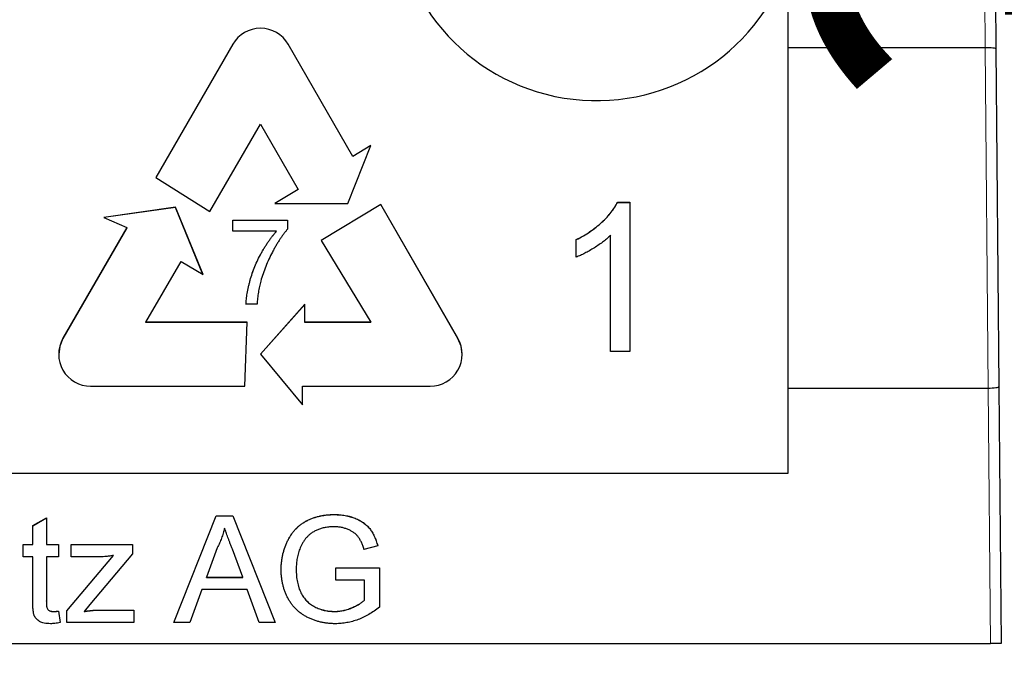
# Model space of a CAD drawing. Units: millimetres. Extents: x 22 to 380, y 52 to 260.
# Drawn here: x 49 to 56, y 142 to 147 of the extents above; entities that cross this region are included whole.
import ezdxf

# ---------------------------------------------------------------- set-up
doc = ezdxf.new("R2010")
doc.units = ezdxf.units.MM
doc.linetypes.add('SLD-Durchgehend', pattern=[0])
doc.styles.add('SLDTEXTSTYLE0', font='TXT', dxfattribs={"width": 0.75})
doc.dimstyles.new('SLDDIMSTYLE0', dxfattribs={"dimtxt": 3.5, "dimasz": 3.302, "dimexe": 0, "dimexo": 0.0625, "dimgap": 0.875, "dimtad": 1, "dimlfac": 3, "dimrnd": 1e-09, "dimzin": 12, "dimdsep": 46, "dimtxsty": 'SLDTEXTSTYLE0', "dimsah": 1, "dimcen": 0.09, "dimadec": 0, "dimazin": 3, "dimtfac": 1, "dimtofl": 0, "dimtmove": 0, "dimatfit": 3, "dimfxl": 1, "dimfrac": 2, "dimtolj": 1, "dimtzin": 12, "dimarcsym": 0})

# ---------------------------------------------------------------- blocks, each defined once
blk = doc.blocks.new('_D_10')
at = {"color": 7, "linetype": 'SLD-Durchgehend', "lineweight": 0}
for p, q in [((56.6379, 153.5434), (60.2936, 153.5434)), ((59.2936, 153.5434), (59.2936, 141.8767)), ((57.18, 141.8767), (60.2936, 141.8767))]:
    blk.add_line(p, q, dxfattribs=at)
at = {"color": 7, "linetype": 'SLD-Durchgehend', "lineweight": 18}
for points in [[(59.2936, 153.5434), (58.7856, 150.2414), (59.8016, 150.2414)], [(59.2936, 141.8767), (59.8016, 145.1787), (58.7856, 145.1787)]]:
    blk.add_solid(points, dxfattribs=at)
at = {"color": 7, "linetype": 'SLD-Durchgehend', "lineweight": 18, "insert": (54.7818, 145.951), "char_height": 3.5, "attachment_point": 1, "rotation": 90, "style": 'SLDTEXTSTYLE0'}
blk.add_mtext('35', dxfattribs=at)
blk = doc.blocks.new('_D_11')
at = {"color": 7, "linetype": 'SLD-Durchgehend', "lineweight": 0}
for p, q in [((36.5967, 140.8767), (36.5967, 133.5754)), ((56.2633, 140.8767), (56.2633, 133.5754)), ((56.2633, 134.5754), (36.5967, 134.5754))]:
    blk.add_line(p, q, dxfattribs=at)
at = {"color": 7, "linetype": 'SLD-Durchgehend', "lineweight": 18}
for points in [[(36.5967, 134.5754), (39.8987, 134.0674), (39.8987, 135.0834)], [(56.2633, 134.5754), (52.9613, 135.0834), (52.9613, 134.0674)]]:
    blk.add_solid(points, dxfattribs=at)
at = {"color": 7, "linetype": 'SLD-Durchgehend', "lineweight": 18, "insert": (44.1077, 139.0872), "char_height": 3.5, "attachment_point": 1, "style": 'SLDTEXTSTYLE0'}
blk.add_mtext('59', dxfattribs=at)

msp = doc.modelspace()

# ---------------------------------------------------------------- linework, layer by layer
at = {"color": 8, "linetype": 'SLD-Durchgehend', "lineweight": 18}
for p, q in [((56.1393, 146.5436), (56.116, 149.2102)), ((50.2506, 146.5681), (50.2506, 146.5687)), ((50.6837, 146.5681), (50.6837, 146.5687)), ((56.1624, 143.877), (56.1395, 146.5436)), ((48.9215, 144.2662), (48.9215, 144.2667)), ((52.0128, 144.2662), (52.0128, 144.2667)), ((56.18, 141.8767), (56.1626, 143.877)), ((49.2098, 142.139), (49.2098, 142.1396))]:
    msp.add_line(p, q, dxfattribs=at)
at = {"color": 7, "linetype": 'SLD-Durchgehend', "lineweight": 25}
for p, q in [((56.1992, 149.2241), (56.2227, 146.5331)), ((54.5967, 146.5436), (54.5967, 147.2119)), ((50.2506, 146.5687), (49.648, 145.5249)), ((50.2506, 146.5681), (49.6482, 145.5248)), ((51.1907, 145.6906), (50.6837, 146.5687)), ((51.1907, 145.69), (50.6837, 146.5681)), ((54.5967, 143.877), (54.5967, 146.5436)), ((54.5967, 146.5436), (56.1393, 146.5436)), ((56.2227, 146.5331), (56.2458, 143.8875)), ((50.0719, 145.2592), (50.4672, 145.9438)), ((50.4672, 145.9438), (50.7627, 145.4319)), ((51.1503, 145.3211), (51.3308, 145.7753)), ((51.3308, 145.7753), (51.1907, 145.6906)), ((51.3305, 145.7746), (51.1907, 145.69)), ((51.1907, 145.69), (51.1907, 145.6906)), ((49.648, 145.5249), (50.0719, 145.2592)), ((50.7627, 145.4319), (50.5793, 145.3211)), ((50.7627, 145.4314), (50.5802, 145.3211)), ((50.7627, 145.4314), (50.7627, 145.4319)), ((49.8034, 145.2923), (49.2413, 145.2128)), ((49.8034, 145.2917), (49.2423, 145.2123)), ((50.0176, 144.7663), (49.8034, 145.2923)), ((49.8034, 145.2917), (49.8034, 145.2923)), ((50.0173, 144.7665), (49.8034, 145.2917)), ((50.5793, 145.3211), (51.1503, 145.3211)), ((51.4082, 145.3138), (50.9434, 145.0328)), ((51.4082, 145.3132), (50.9436, 145.0324)), ((52.0128, 144.2667), (51.4082, 145.3138)), ((51.4082, 145.3132), (51.4082, 145.3138)), ((52.0128, 144.2662), (51.4082, 145.3132)), ((53.2612, 145.3311), (53.3575, 145.3311)), ((53.2612, 145.3305), (53.2612, 145.3311)), ((53.2612, 145.3305), (53.3575, 145.3305)), ((53.3575, 145.3311), (53.3575, 144.1645)), ((49.2413, 145.2128), (49.4218, 145.1331)), ((50.2522, 145.1909), (50.6795, 145.1909)), ((50.2522, 145.1054), (50.2522, 145.1909)), ((50.2522, 145.1903), (50.6795, 145.1903)), ((50.6795, 145.1909), (50.6795, 145.1217)), ((49.4218, 145.1331), (48.9215, 144.2667)), ((49.4218, 145.1325), (48.9215, 144.2662)), ((49.4218, 145.1325), (49.4218, 145.1331)), ((50.594, 145.1054), (50.2522, 145.1054)), ((50.594, 145.1048), (50.594, 145.1054)), ((50.9434, 145.0328), (51.3308, 144.3917)), ((52.9387, 144.9016), (52.9387, 145.0395)), ((53.2079, 144.1645), (53.2079, 145.0736)), ((49.5711, 144.3917), (49.8457, 144.8674)), ((49.8457, 144.8674), (50.0176, 144.7663)), ((50.4402, 144.5328), (50.3547, 144.5328)), ((50.8147, 144.5328), (50.4679, 144.1422)), ((50.8147, 144.5322), (50.4682, 144.1419)), ((50.8147, 144.3917), (50.8147, 144.5328)), ((50.3623, 144.3917), (49.5711, 144.3917)), ((49.5711, 144.3912), (49.5711, 144.3917)), ((50.3622, 144.3912), (49.5711, 144.3912)), ((50.3441, 143.8918), (50.3623, 144.3917)), ((51.3308, 144.3917), (50.8147, 144.3917)), ((50.8147, 144.3912), (50.8147, 144.3917)), ((51.3308, 144.3912), (50.8147, 144.3912)), ((51.3308, 144.3912), (51.3308, 144.3917)), ((50.4679, 144.1422), (50.7966, 143.746)), ((53.3575, 144.1645), (53.2079, 144.1645)), ((49.138, 143.8918), (50.3441, 143.8918)), ((50.7966, 143.746), (50.7966, 143.8918)), ((50.7966, 143.8918), (51.7963, 143.8918)), ((54.5967, 143.877), (56.1624, 143.877)), ((54.5967, 143.2101), (54.5967, 143.877)), ((56.2458, 143.8875), (56.2633, 141.8767)), ((38.2633, 143.2101), (54.5967, 143.2101)), ((49.7888, 142.0434), (50.1196, 142.8767)), ((49.789, 142.0434), (50.1196, 142.8761)), ((50.1196, 142.8767), (50.2522, 142.8767)), ((50.1196, 142.8761), (50.1196, 142.8767)), ((50.1196, 142.8761), (50.2522, 142.8761)), ((50.2522, 142.8767), (50.583, 142.0434)), ((50.2522, 142.8761), (50.2522, 142.8767)), ((50.2522, 142.8761), (50.5828, 142.0434)), ((51.0449, 142.8868), (51.0449, 142.8874)), ((48.6848, 142.8006), (48.7917, 142.8613)), ((48.6848, 142.8), (48.7917, 142.8608)), ((48.6848, 142.6524), (48.6848, 142.8006)), ((48.7917, 142.8613), (48.7917, 142.6524)), ((48.61, 142.6524), (48.6848, 142.6524)), ((48.61, 142.5562), (48.61, 142.6524)), ((48.61, 142.6518), (48.6848, 142.6518)), ((48.6848, 142.6518), (48.6848, 142.6524)), ((48.7917, 142.6524), (48.8878, 142.6524)), ((48.7917, 142.6518), (48.7917, 142.6524)), ((48.7917, 142.6518), (48.8878, 142.6518)), ((48.8878, 142.6524), (48.8878, 142.5562)), ((48.9851, 142.6524), (49.4659, 142.6524)), ((48.9851, 142.5562), (48.9851, 142.6524)), ((48.9851, 142.6518), (49.4659, 142.6518)), ((49.4659, 142.6524), (49.4659, 142.5797)), ((51.3848, 142.6418), (51.2773, 142.6148)), ((48.9531, 142.134), (49.3173, 142.5669)), ((48.9531, 142.1335), (49.3173, 142.5663)), ((49.4659, 142.5797), (49.1327, 142.1838)), ((49.3173, 142.5663), (49.3173, 142.5669)), ((50.129, 142.6266), (50.0437, 142.396)), ((50.3281, 142.396), (50.2472, 142.615)), ((48.6848, 142.5562), (48.61, 142.5562)), ((48.6848, 142.2145), (48.6848, 142.5562)), ((48.7917, 142.5562), (48.7917, 142.2107)), ((48.8878, 142.5562), (48.7917, 142.5562)), ((49.2113, 142.5562), (48.9851, 142.5562)), ((50.7468, 142.4598), (50.7468, 142.4604)), ((51.0566, 142.4707), (51.3985, 142.4707)), ((51.0566, 142.3746), (51.0566, 142.4707)), ((51.0566, 142.4702), (51.3985, 142.4702)), ((51.3985, 142.4707), (51.3985, 142.1624)), ((50.0437, 142.3954), (50.0437, 142.396)), ((50.0437, 142.396), (50.3281, 142.396)), ((50.0437, 142.3954), (50.3281, 142.3954)), ((50.3281, 142.3954), (50.3281, 142.396)), ((51.281, 142.3746), (51.0566, 142.3746)), ((51.281, 142.2167), (51.281, 142.3746)), ((50.0083, 142.2998), (49.9135, 142.0434)), ((50.3635, 142.2998), (50.0083, 142.2998)), ((50.4583, 142.0434), (50.3635, 142.2998)), ((48.7917, 142.2101), (48.7917, 142.2107)), ((49.1327, 142.1838), (49.0865, 142.1289)), ((51.281, 142.2161), (51.281, 142.2167)), ((48.8459, 142.1283), (48.8459, 142.1289)), ((48.8878, 142.1315), (48.8985, 142.0419)), ((48.8878, 142.131), (48.8878, 142.1315)), ((48.8878, 142.131), (48.8985, 142.0413)), ((48.9531, 142.0434), (48.9531, 142.134)), ((49.0865, 142.1283), (49.0865, 142.1289)), ((49.2098, 142.1396), (49.4766, 142.1396)), ((49.2098, 142.139), (49.4766, 142.139)), ((49.4766, 142.1396), (49.4766, 142.0434)), ((51.0443, 142.1283), (51.0443, 142.1289)), ((49.4766, 142.0434), (48.9531, 142.0434)), ((49.9135, 142.0434), (49.7888, 142.0434)), ((50.583, 142.0434), (50.4583, 142.0434)), ((36.68, 141.8767), (56.18, 141.8767)), ((56.2633, 141.8767), (56.18, 141.8767))]:
    msp.add_line(p, q, dxfattribs=at)
at = {"color": 7, "linetype": 'SLD-Durchgehend', "lineweight": 25, "flags": 128}
for points in [[(48.9215, 144.2662), (48.8966, 144.2059), (48.888, 144.1412)], [(52.0463, 144.1412), (52.0377, 144.2059), (52.0128, 144.2662)]]:
    msp.add_lwpolyline(points, dxfattribs=at)
at = {"color": 7, "linetype": 'SLD-Durchgehend', "lineweight": 25}
for centre, radius, start, end in [((53.0967, 147.7101), 1.5833, 18.4089, 341.5911), ((50.4672, 146.4437), 0.25, 30.00172, 149.99828), ((50.4672, 146.4431), 0.25, 30.00172, 149.99828), ((49.138, 144.1418), 0.25, 150.00008, 270.00181), ((51.7963, 144.1418), 0.25, 269.99819, 29.99992)]:
    msp.add_arc(centre, radius, start, end, dxfattribs=at)
for points in [[(56.1395, 146.5436), (56.1394, 146.5436), (56.1393, 146.5436), (56.1393, 146.5436)], [(56.1626, 143.877), (56.1625, 143.877), (56.1624, 143.877), (56.1624, 143.877)]]:
    msp.add_open_spline(points, degree=3, dxfattribs=at)
for points, knots in [([(56.1395, 146.5436), (56.1615, 146.5438), (56.1831, 146.5427), (56.2137, 146.5389), (56.2227, 146.536), (56.2227, 146.5331)], [0, 0, 0, 0, 0.5, 0.5, 1, 1, 1, 1]), ([(52.9387, 145.0395), (52.9574, 145.0491), (52.9942, 145.0681), (53.0462, 145.1008), (53.0948, 145.1364), (53.1392, 145.1746), (53.1789, 145.2137), (53.2124, 145.2532), (53.2404, 145.2916), (53.2545, 145.3183), (53.2612, 145.3311)], [0, 0, 0, 0, 0.142657, 0.281169, 0.416977, 0.550852, 0.678364, 0.795032, 0.901998, 1, 1, 1, 1]), ([(52.9387, 145.0389), (52.9574, 145.0485), (52.9942, 145.0675), (53.0462, 145.1003), (53.0948, 145.1358), (53.1392, 145.174), (53.1789, 145.2131), (53.2124, 145.2526), (53.2404, 145.291), (53.2545, 145.3178), (53.2612, 145.3305)], [0, 0, 0, 0, 0.142657, 0.281169, 0.416977, 0.550852, 0.678364, 0.795032, 0.901998, 1, 1, 1, 1]), ([(50.3547, 144.5328), (50.3549, 144.5394), (50.3554, 144.553), (50.3572, 144.574), (50.3597, 144.596), (50.3632, 144.619), (50.3677, 144.643), (50.373, 144.668), (50.3793, 144.6941), (50.3887, 144.7301), (50.4026, 144.7755), (50.4229, 144.8291), (50.4463, 144.8818), (50.4685, 144.9246), (50.4875, 144.9579), (50.5019, 144.982), (50.5168, 145.0051), (50.5317, 145.0271), (50.5468, 145.0482), (50.5623, 145.0681), (50.5779, 145.0873), (50.5887, 145.0994), (50.594, 145.1054)], [0, 0, 0, 0, 0.031516, 0.06481, 0.099912, 0.136676, 0.175144, 0.215766, 0.258158, 0.302294, 0.392742, 0.4833, 0.574414, 0.666292, 0.71201, 0.756373, 0.799815, 0.841961, 0.882843, 0.922918, 0.961966, 1, 1, 1, 1]), ([(50.3547, 144.5322), (50.3549, 144.5388), (50.3554, 144.5525), (50.3572, 144.5734), (50.3597, 144.5954), (50.3632, 144.6184), (50.3677, 144.6424), (50.373, 144.6674), (50.3793, 144.6935), (50.3887, 144.7295), (50.4026, 144.7749), (50.4229, 144.8285), (50.4463, 144.8813), (50.4685, 144.924), (50.4875, 144.9573), (50.5019, 144.9815), (50.5168, 145.0045), (50.5317, 145.0265), (50.5468, 145.0476), (50.5623, 145.0676), (50.5779, 145.0867), (50.5887, 145.0988), (50.594, 145.1048)], [0, 0, 0, 0, 0.031516, 0.06481, 0.099912, 0.136676, 0.175144, 0.215766, 0.258158, 0.302294, 0.392742, 0.4833, 0.574414, 0.666292, 0.71201, 0.756373, 0.799815, 0.841961, 0.882843, 0.922918, 0.961966, 1, 1, 1, 1]), ([(50.6795, 145.1217), (50.6745, 145.1158), (50.6642, 145.1038), (50.6493, 145.0846), (50.6343, 145.0642), (50.6195, 145.0424), (50.6047, 145.0193), (50.5899, 144.9948), (50.5751, 144.9691), (50.5556, 144.933), (50.5324, 144.8868), (50.5082, 144.83), (50.4868, 144.7725), (50.4754, 144.7335), (50.4697, 144.714)], [0, 0, 0, 0, 0.050273, 0.102792, 0.157615, 0.214634, 0.274064, 0.335948, 0.400322, 0.467079, 0.602073, 0.735748, 0.868203, 1, 1, 1, 1]), ([(53.2079, 145.0736), (53.1993, 145.0653), (53.1814, 145.048), (53.1511, 145.0236), (53.1174, 144.9988), (53.0805, 144.975), (53.0429, 144.9526), (53.0066, 144.9325), (52.9722, 144.9154), (52.9495, 144.9061), (52.9387, 144.9016)], [0, 0, 0, 0, 0.11167, 0.232094, 0.362743, 0.502558, 0.641525, 0.771098, 0.890162, 1, 1, 1, 1]), ([(50.4697, 144.714), (50.466, 144.6999), (50.4585, 144.6713), (50.4503, 144.6268), (50.444, 144.5805), (50.4415, 144.5488), (50.4402, 144.5328)], [0, 0, 0, 0, 0.237217, 0.482586, 0.736847, 1, 1, 1, 1]), ([(56.1626, 143.877), (56.1847, 143.8772), (56.2062, 143.8785), (56.2369, 143.8823), (56.2458, 143.8849), (56.2458, 143.8875)], [0, 0, 0, 0, 0.5, 0.5, 1, 1, 1, 1]), ([(50.6293, 142.456), (50.6294, 142.466), (50.6298, 142.4858), (50.6322, 142.5153), (50.6362, 142.5443), (50.6417, 142.5727), (50.6487, 142.6007), (50.6574, 142.6281), (50.6678, 142.655), (50.6796, 142.6813), (50.6927, 142.7066), (50.7078, 142.7301), (50.7236, 142.7524), (50.7416, 142.7725), (50.7603, 142.7914), (50.7808, 142.8082), (50.8026, 142.8235), (50.8257, 142.837), (50.8499, 142.8488), (50.8751, 142.8592), (50.9013, 142.8678), (50.9282, 142.8751), (50.9561, 142.8805), (50.9849, 142.8845), (51.0146, 142.8869), (51.0348, 142.8872), (51.0449, 142.8874)], [0, 0, 0, 0, 0.044166, 0.087712, 0.131033, 0.173745, 0.216216, 0.25865, 0.301202, 0.343925, 0.386289, 0.427414, 0.46767, 0.507345, 0.546586, 0.58565, 0.624788, 0.664254, 0.704074, 0.744334, 0.784891, 0.825992, 0.867977, 0.91081, 0.954848, 1, 1, 1, 1]), ([(50.6293, 142.4555), (50.6294, 142.4654), (50.6298, 142.4852), (50.6322, 142.5147), (50.6362, 142.5437), (50.6417, 142.5722), (50.6487, 142.6001), (50.6574, 142.6275), (50.6678, 142.6544), (50.6796, 142.6807), (50.6927, 142.706), (50.7078, 142.7295), (50.7236, 142.7518), (50.7416, 142.7719), (50.7603, 142.7908), (50.7808, 142.8076), (50.8026, 142.8229), (50.8257, 142.8364), (50.8499, 142.8482), (50.8751, 142.8586), (50.9013, 142.8672), (50.9282, 142.8745), (50.9561, 142.8799), (50.9849, 142.884), (51.0146, 142.8863), (51.0348, 142.8866), (51.0449, 142.8868)], [0, 0, 0, 0, 0.044166, 0.087712, 0.131033, 0.173745, 0.216216, 0.25865, 0.301202, 0.343925, 0.386289, 0.427414, 0.46767, 0.507345, 0.546586, 0.58565, 0.624788, 0.664254, 0.704074, 0.744334, 0.784891, 0.825992, 0.867977, 0.91081, 0.954848, 1, 1, 1, 1]), ([(51.0449, 142.8874), (51.0596, 142.887), (51.0884, 142.8863), (51.1304, 142.881), (51.1702, 142.8718), (51.2018, 142.8612), (51.2254, 142.8509), (51.2422, 142.8426), (51.2579, 142.8335), (51.2728, 142.8239), (51.2866, 142.8133), (51.2994, 142.802), (51.3112, 142.79), (51.3258, 142.7729), (51.3424, 142.7492), (51.3592, 142.7169), (51.3738, 142.6809), (51.3811, 142.6552), (51.3848, 142.6418)], [0, 0, 0, 0, 0.096242, 0.188044, 0.277016, 0.363173, 0.405261, 0.445984, 0.48547, 0.524163, 0.561827, 0.599244, 0.63556, 0.671986, 0.746256, 0.824953, 0.909432, 1, 1, 1, 1]), ([(51.0449, 142.8868), (51.0596, 142.8865), (51.0884, 142.8858), (51.1304, 142.8804), (51.1702, 142.8712), (51.2018, 142.8606), (51.2254, 142.8503), (51.2422, 142.842), (51.2579, 142.8329), (51.2728, 142.8233), (51.2866, 142.8127), (51.2994, 142.8014), (51.3112, 142.7894), (51.3258, 142.7723), (51.3424, 142.7486), (51.3592, 142.7163), (51.3738, 142.6803), (51.3811, 142.6546), (51.3848, 142.6413)], [0, 0, 0, 0, 0.096242, 0.188044, 0.277016, 0.363173, 0.405261, 0.445984, 0.48547, 0.524163, 0.561827, 0.599244, 0.63556, 0.671986, 0.746256, 0.824953, 0.909432, 1, 1, 1, 1]), ([(51.0428, 142.7912), (51.0309, 142.7909), (51.0079, 142.7904), (50.9746, 142.7862), (50.9438, 142.7791), (50.9156, 142.769), (50.8901, 142.7566), (50.8669, 142.7426), (50.8465, 142.7266), (50.8287, 142.7087), (50.8132, 142.6895), (50.7995, 142.6696), (50.7875, 142.6487), (50.7811, 142.634), (50.7778, 142.6266)], [0, 0, 0, 0, 0.106841, 0.206857, 0.301553, 0.390955, 0.476129, 0.556665, 0.634465, 0.709591, 0.783322, 0.855747, 0.927791, 1, 1, 1, 1]), ([(51.2773, 142.6148), (51.2742, 142.6247), (51.2683, 142.6436), (51.2578, 142.6701), (51.2456, 142.693), (51.2326, 142.7131), (51.217, 142.7304), (51.199, 142.7457), (51.1779, 142.759), (51.1543, 142.7704), (51.1286, 142.7798), (51.1012, 142.7864), (51.0724, 142.7905), (51.0528, 142.791), (51.0428, 142.7912)], [0, 0, 0, 0, 0.0970736, 0.1859177, 0.2661171, 0.3394023, 0.409907, 0.4831125, 0.5604586, 0.6427393, 0.7286314, 0.8161028, 0.9060966, 1, 1, 1, 1]), ([(50.1859, 142.7806), (50.1827, 142.7674), (50.1763, 142.7409), (50.1629, 142.7022), (50.1476, 142.6638), (50.1352, 142.6391), (50.129, 142.6266)], [0, 0, 0, 0, 0.247294, 0.495608, 0.746359, 1, 1, 1, 1]), ([(50.2472, 142.615), (50.2441, 142.6234), (50.238, 142.64), (50.2289, 142.664), (50.2207, 142.6868), (50.2126, 142.7081), (50.2052, 142.7282), (50.1985, 142.7469), (50.1918, 142.7641), (50.1878, 142.7752), (50.1859, 142.7806)], [0, 0, 0, 0, 0.153148, 0.299433, 0.436426, 0.565671, 0.686508, 0.799269, 0.903395, 1, 1, 1, 1]), ([(49.3173, 142.5669), (49.3076, 142.5653), (49.2888, 142.5621), (49.2614, 142.5588), (49.2358, 142.5566), (49.2193, 142.5563), (49.2113, 142.5562)], [0, 0, 0, 0, 0.277363, 0.535929, 0.776114, 1, 1, 1, 1]), ([(50.7778, 142.6266), (50.7731, 142.6137), (50.7634, 142.5877), (50.754, 142.5467), (50.7479, 142.5041), (50.7472, 142.4751), (50.7468, 142.4604)], [0, 0, 0, 0, 0.242983, 0.489083, 0.740679, 1, 1, 1, 1]), ([(51.0541, 142.0327), (51.044, 142.0329), (51.024, 142.0332), (50.9944, 142.0358), (50.9654, 142.0397), (50.9372, 142.0455), (50.9097, 142.0528), (50.8828, 142.0618), (50.8567, 142.0724), (50.8313, 142.0844), (50.8072, 142.0983), (50.7844, 142.1135), (50.7631, 142.1302), (50.7434, 142.1484), (50.7253, 142.1681), (50.7085, 142.1891), (50.6935, 142.2118), (50.68, 142.2357), (50.6681, 142.2606), (50.6577, 142.2864), (50.649, 142.313), (50.6418, 142.3402), (50.6361, 142.3681), (50.6321, 142.3968), (50.6298, 142.4262), (50.6294, 142.446), (50.6293, 142.456)], [0, 0, 0, 0, 0.044699, 0.088796, 0.131912, 0.174225, 0.21638, 0.258301, 0.299833, 0.341459, 0.382703, 0.423098, 0.463002, 0.502657, 0.541964, 0.581674, 0.621727, 0.662298, 0.703372, 0.744354, 0.78565, 0.827265, 0.869336, 0.911963, 0.955548, 1, 1, 1, 1]), ([(50.7468, 142.4604), (50.7469, 142.4514), (50.747, 142.4337), (50.749, 142.4078), (50.7516, 142.3829), (50.7559, 142.3592), (50.761, 142.3366), (50.7673, 142.3151), (50.7751, 142.2948), (50.7837, 142.2755), (50.7936, 142.2574), (50.8046, 142.2405), (50.8167, 142.2249), (50.8298, 142.2105), (50.8437, 142.1971), (50.859, 142.1851), (50.8754, 142.1743), (50.8983, 142.1615), (50.9286, 142.1486), (50.9661, 142.1371), (51.0049, 142.1303), (51.0311, 142.1293), (51.0443, 142.1289)], [0, 0, 0, 0, 0.053538, 0.1048827, 0.1544354, 0.2020774, 0.2478457, 0.2919646, 0.3350467, 0.3767497, 0.4174134, 0.45728, 0.4961425, 0.534506, 0.5728353, 0.6111774, 0.6495764, 0.6889234, 0.7670638, 0.8444143, 0.9215528, 1, 1, 1, 1]), ([(50.7468, 142.4598), (50.7469, 142.4508), (50.747, 142.4331), (50.749, 142.4072), (50.7516, 142.3823), (50.7559, 142.3586), (50.761, 142.336), (50.7673, 142.3145), (50.7751, 142.2942), (50.7837, 142.2749), (50.7936, 142.2568), (50.8046, 142.2399), (50.8167, 142.2243), (50.8298, 142.2099), (50.8437, 142.1965), (50.859, 142.1845), (50.8754, 142.1737), (50.8983, 142.161), (50.9286, 142.148), (50.9661, 142.1365), (51.0049, 142.1297), (51.0311, 142.1288), (51.0443, 142.1283)], [0, 0, 0, 0, 0.053538, 0.1048827, 0.1544354, 0.2020774, 0.2478457, 0.2919646, 0.3350467, 0.3767497, 0.4174134, 0.45728, 0.4961425, 0.534506, 0.5728353, 0.6111774, 0.6495764, 0.6889234, 0.7670638, 0.8444143, 0.9215528, 1, 1, 1, 1]), ([(48.8232, 142.0327), (48.8147, 142.033), (48.7986, 142.0334), (48.7758, 142.0364), (48.7561, 142.0419), (48.7393, 142.0494), (48.7252, 142.0589), (48.7135, 142.0698), (48.7039, 142.082), (48.6976, 142.0935), (48.6939, 142.1042), (48.6914, 142.1142), (48.6895, 142.1262), (48.6876, 142.1401), (48.6863, 142.1559), (48.6856, 142.1737), (48.6848, 142.1935), (48.6848, 142.2073), (48.6848, 142.2145)], [0, 0, 0, 0, 0.094748, 0.179085, 0.254287, 0.32156, 0.3835, 0.441719, 0.499014, 0.5552, 0.586701, 0.62496, 0.669505, 0.721913, 0.780273, 0.846538, 0.919577, 1, 1, 1, 1]), ([(48.7917, 142.2107), (48.7917, 142.2042), (48.7918, 142.1924), (48.7928, 142.1767), (48.7941, 142.1648), (48.7967, 142.154), (48.8029, 142.1442), (48.8112, 142.1367), (48.8196, 142.1325), (48.8273, 142.1305), (48.8362, 142.1291), (48.8426, 142.129), (48.8459, 142.1289)], [0, 0, 0, 0, 0.1693748, 0.3057107, 0.4093011, 0.481281, 0.5929871, 0.7047776, 0.7662723, 0.8354622, 0.9130453, 1, 1, 1, 1]), ([(48.7917, 142.2101), (48.7917, 142.2036), (48.7918, 142.1918), (48.7928, 142.1761), (48.7941, 142.1642), (48.7967, 142.1534), (48.8029, 142.1436), (48.8112, 142.1361), (48.8196, 142.1319), (48.8273, 142.1299), (48.8362, 142.1286), (48.8426, 142.1284), (48.8459, 142.1283)], [0, 0, 0, 0, 0.1693748, 0.3057107, 0.4093011, 0.481281, 0.5929871, 0.7047776, 0.7662723, 0.8354622, 0.9130453, 1, 1, 1, 1]), ([(51.0443, 142.1289), (51.0559, 142.1293), (51.079, 142.13), (51.1134, 142.1353), (51.1473, 142.1443), (51.1801, 142.1564), (51.2108, 142.1702), (51.2379, 142.1851), (51.2614, 142.1999), (51.2747, 142.2113), (51.281, 142.2167)], [0, 0, 0, 0, 0.135098, 0.269573, 0.405026, 0.543117, 0.676348, 0.796803, 0.903663, 1, 1, 1, 1]), ([(51.0443, 142.1283), (51.0559, 142.1287), (51.079, 142.1294), (51.1134, 142.1347), (51.1473, 142.1437), (51.1801, 142.1558), (51.2108, 142.1697), (51.2379, 142.1845), (51.2614, 142.1994), (51.2747, 142.2107), (51.281, 142.2161)], [0, 0, 0, 0, 0.135098, 0.269573, 0.405026, 0.543117, 0.676348, 0.796803, 0.903663, 1, 1, 1, 1]), ([(48.8459, 142.1289), (48.8488, 142.1289), (48.8549, 142.129), (48.8647, 142.1295), (48.8759, 142.1304), (48.8837, 142.1311), (48.8878, 142.1315)], [0, 0, 0, 0, 0.20274, 0.437539, 0.704573, 1, 1, 1, 1]), ([(48.8459, 142.1283), (48.8488, 142.1283), (48.8549, 142.1284), (48.8647, 142.129), (48.8759, 142.1298), (48.8837, 142.1306), (48.8878, 142.131)], [0, 0, 0, 0, 0.20274, 0.437539, 0.704573, 1, 1, 1, 1]), ([(49.0865, 142.1289), (49.0973, 142.1305), (49.1184, 142.1337), (49.1498, 142.137), (49.1801, 142.1392), (49.2, 142.1394), (49.2098, 142.1396)], [0, 0, 0, 0, 0.263982, 0.518605, 0.762906, 1, 1, 1, 1]), ([(49.0865, 142.1283), (49.0973, 142.1299), (49.1184, 142.1332), (49.1498, 142.1364), (49.1801, 142.1386), (49.2, 142.1388), (49.2098, 142.139)], [0, 0, 0, 0, 0.263982, 0.518605, 0.762906, 1, 1, 1, 1]), ([(51.3985, 142.1624), (51.385, 142.1521), (51.3585, 142.1319), (51.3168, 142.1056), (51.2745, 142.0832), (51.2316, 142.0647), (51.188, 142.0505), (51.1439, 142.0403), (51.0992, 142.0338), (51.0692, 142.0331), (51.0541, 142.0327)], [0, 0, 0, 0, 0.135541, 0.266762, 0.393554, 0.517946, 0.639664, 0.759797, 0.87974, 1, 1, 1, 1]), ([(48.8985, 142.0419), (48.8917, 142.0405), (48.8785, 142.0378), (48.859, 142.035), (48.8408, 142.0329), (48.829, 142.0328), (48.8232, 142.0327)], [0, 0, 0, 0, 0.275333, 0.532913, 0.773608, 1, 1, 1, 1])]:
    msp.add_open_spline(points, degree=3, knots=knots, dxfattribs=at)

# ---------------------------------------------------------------- dimensions: what is measured, and where the dimension line sits
at = {"color": 7, "linetype": 'SLD-Durchgehend', "lineweight": 18}
dim = msp.add_linear_dim(base=(59.2936, 141.8767), p1=(55.6379, 153.5434), p2=(56.18, 141.8767), angle=90, dimstyle='SLDDIMSTYLE0', dxfattribs=at)
dim.commit()
dim.dimension.update_dxf_attribs({"geometry": '_D_10', "text_midpoint": (59.2936, 148.5371), "dimtype": 160})
dim = msp.add_linear_dim(base=(36.5967, 134.5754), p1=(56.2633, 141.8767), p2=(36.5967, 141.8767), dimstyle='SLDDIMSTYLE0', dxfattribs=at)
dim.commit()
dim.dimension.update_dxf_attribs({"geometry": '_D_11', "text_midpoint": (46.6938, 134.5754), "dimtype": 160})

doc.saveas('drawing.dxf')
